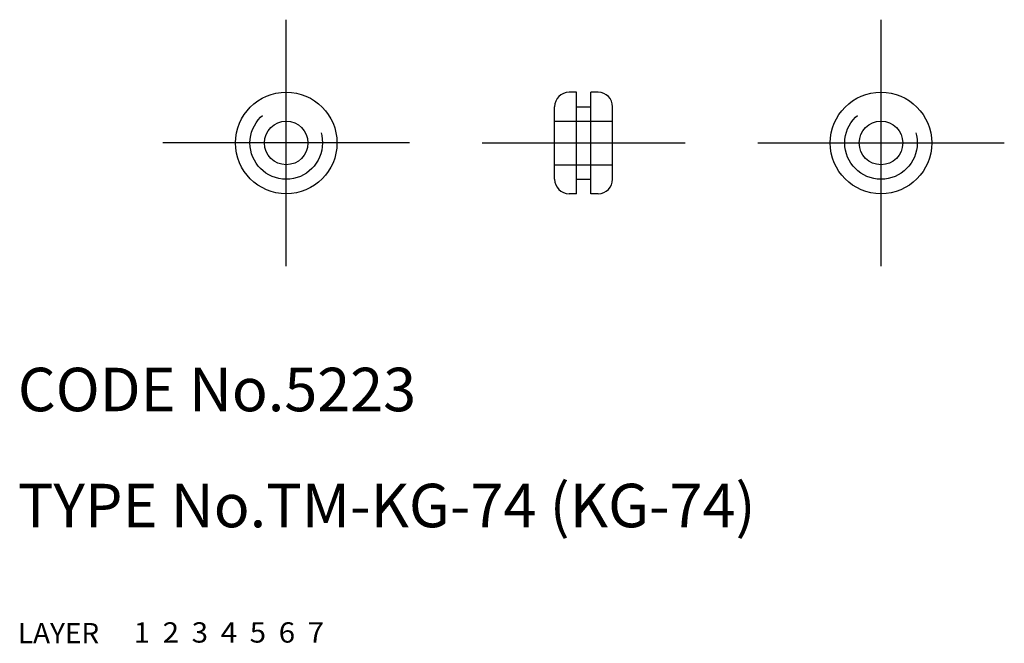
# Model space of a CAD drawing. Extents: x 10.1 to 78, y 10 to 53.
import ezdxf

# ---------------------------------------------------------------- set-up
doc = ezdxf.new("R2010")
doc.units = 0
doc.header["$LTSCALE"] = 20
doc.header["$MEASUREMENT"] = 0
for name, pattern in [('CENTER', [2, 1.25, -0.25, 0.25, -0.25]), ('DASHED', [0.75, 0.5, -0.25]), ('PHANTOM', [2.5, 1.25, -0.25, 0.25, -0.25, 0.25, -0.25])]:
    doc.linetypes.add(name, pattern=pattern)
for name, color, linetype in [('1', 7, 'CONTINUOUS'), ('2', 4, 'CONTINUOUS'), ('3', 2, 'DASHED'), ('4', 1, 'CENTER'), ('5', 6, 'PHANTOM'), ('6', 5, 'CONTINUOUS'), ('7', 3, 'CONTINUOUS')]:
    doc.layers.add(name, color=color, linetype=linetype)

msp = doc.modelspace()

# ---------------------------------------------------------------- linework, layer by layer
at = {"layer": '1', "linetype": 'Continuous'}
for p, q in [((48.5, 48), (48, 48)), ((48.5, 41), (48.5, 48)), ((49.5, 41), (49.5, 48)), ((50, 48), (49.5, 48)), ((47, 42), (47, 47)), ((48.5, 47), (49.5, 47)), ((51, 42), (51, 47)), ((48.5, 42), (49.5, 42)), ((48.5, 41), (48, 41)), ((50, 41), (49.5, 41))]:
    msp.add_line(p, q, dxfattribs=at)
for centre, radius in [((28.5, 44.5), 3.5), ((69.5, 44.5), 3.5), ((28.5, 44.5), 1.5), ((69.5, 44.5), 1.5)]:
    msp.add_circle(centre, radius, dxfattribs=at)
for centre, start, end in [((48, 47), 90, 180), ((50, 47), 0, 90), ((48, 42), 180, 270), ((50, 42), 270, 0)]:
    msp.add_arc(centre, 1, start, end, dxfattribs=at)
at = {"layer": '3', "linetype": 'DASHED'}
for p, q in [((47, 46), (51, 46)), ((47, 43), (51, 43))]:
    msp.add_line(p, q, dxfattribs=at)
for centre in [(28.5, 44.5), (69.5, 44.5)]:
    msp.add_circle(centre, 2.5, dxfattribs=at)
at = {"layer": '4', "linetype": 'CENTER'}
for p, q in [((28.5, 36), (28.5, 53)), ((69.5, 36), (69.5, 53)), ((37, 44.5), (20, 44.5)), ((42, 44.5), (56, 44.5)), ((61, 44.5), (78, 44.5))]:
    msp.add_line(p, q, dxfattribs=at)

# ---------------------------------------------------------------- texts
at = {"layer": '1', "linetype": 'Continuous'}
for s, width, p in [('LAYER', 1.009913, (9.99995, 10)), ('1', 1.069393, (17.97945, 10.0487))]:
    msp.add_text(s, height=1.4, dxfattribs=dict(at, width=width)).set_placement(p)
at = {"layer": '2', "linetype": 'Continuous', "width": 1.069393}
msp.add_text('2', height=1.4, dxfattribs=at).set_placement((19.97945, 10.0487))
at = {"layer": '3', "linetype": 'DASHED', "width": 1.069393}
msp.add_text('3', height=1.4, dxfattribs=at).set_placement((21.97945, 10.0487))
at = {"layer": '4', "linetype": 'CENTER', "width": 1.069393}
msp.add_text('4', height=1.4, dxfattribs=at).set_placement((23.97945, 10.0487))
at = {"layer": '5', "linetype": 'PHANTOM', "width": 1.069393}
msp.add_text('5', height=1.4, dxfattribs=at).set_placement((25.97945, 10.0487))
at = {"layer": '6', "linetype": 'Continuous', "width": 1.069393}
msp.add_text('6', height=1.4, dxfattribs=at).set_placement((27.97945, 10.0487))
at = {"layer": '7', "linetype": 'Continuous'}
for s, p in [('CODE No.5223', (10, 26)), ('TYPE No.TM-KG-74 (KG-74)', (10, 18))]:
    msp.add_text(s, height=3, dxfattribs=at).set_placement(p)
at = {"layer": '7', "linetype": 'Continuous', "width": 1.069393}
msp.add_text('7', height=1.4, dxfattribs=at).set_placement((29.97945, 10.0487))

doc.saveas('drawing.dxf')
